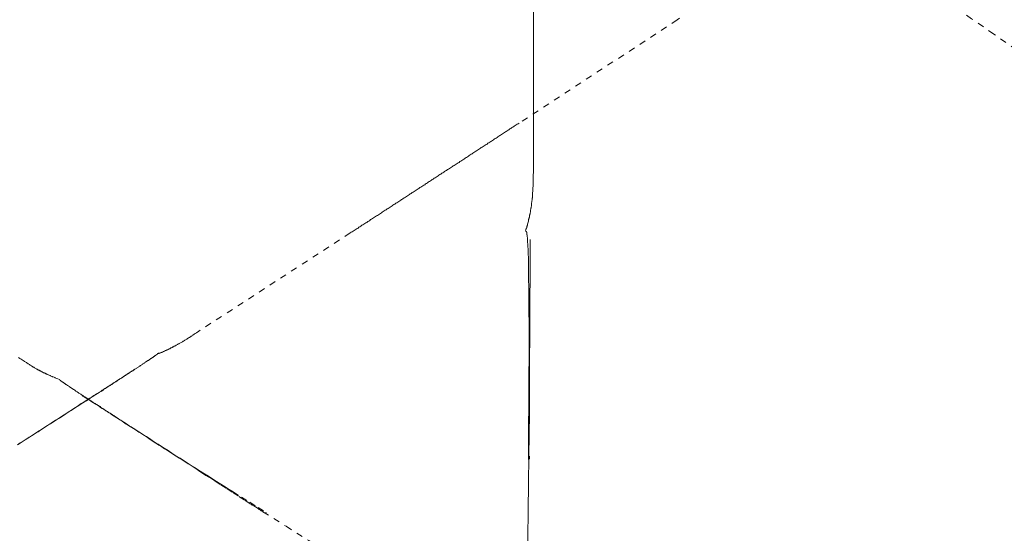
# Model space of a CAD drawing. Units: inches. Extents: x -2 to 529, y -510 to -132.
# Drawn here: x 111 to 165, y -341 to -312 of the extents above; entities that cross this region are included whole.
import ezdxf

# ---------------------------------------------------------------- set-up
doc = ezdxf.new("R2010")
doc.units = ezdxf.units.IN
doc.header["$MEASUREMENT"] = 0
for name, pattern in [('AI-Linetype-12', [0.705556, 0.352778, -0.352778]), ('AI-Linetype-14', [0.705556, 0.352778, -0.352778]), ('AI-Linetype-15', [0.705556, 0.352778, -0.352778]), ('AI-Linetype-16', [0.705556, 0.352778, -0.352778]), ('AI-Linetype-22', [0.705556, 0.352778, -0.352778]), ('AI-Linetype-32', [0.705556, 0.352778, -0.352778]), ('AI-Linetype-35', [0.705556, 0.352778, -0.352778]), ('AI-Linetype-36', [0.705556, 0.352778, -0.352778]), ('AI-Linetype-38', [0.705556, 0.352778, -0.352778]), ('AI-Linetype-49', [0.705556, 0.352778, -0.352778]), ('AI-Linetype-8', [0.705556, 0.352778, -0.352778])]:
    doc.linetypes.add(name, pattern=pattern)
doc.layers.add('图层 1', color=7, linetype='Continuous')

msp = doc.modelspace()

# ---------------------------------------------------------------- linework, layer by layer
at = {"layer": '图层 1', "color": 7, "linetype": 'AI-Linetype-38', "lineweight": 9}
msp.add_lwpolyline([(188.321, -329.41), (183.394, -325.987), (178.463, -322.563), (175.999, -320.852), (173.535, -319.138), (171.058, -317.44), (168.593, -315.727), (166.129, -314.031), (164.881, -313.181), (163.65, -312.318), (162.418, -311.47), (161.172, -310.618), (159.94, -309.77), (158.693, -308.935), (157.46, -308.087), (156.216, -307.237), (154.969, -306.4), (153.737, -305.553), (152.491, -304.718), (151.247, -303.881), (150, -303.046), (148.753, -302.212)], dxfattribs=at)
at = {"layer": '图层 1', "color": 7, "lineweight": 9}
for points in [[(139.443, -310.563), (139.443, -320.524)], [(139.443, -320.524), (139.443, -320.647), (139.443, -320.757), (139.443, -320.865), (139.428, -320.92), (139.428, -320.975), (139.428, -321.03), (139.428, -321.085), (139.428, -321.14), (139.428, -321.195), (139.428, -321.248), (139.428, -321.301), (139.428, -321.356), (139.428, -321.411), (139.428, -321.466), (139.428, -321.521), (139.428, -321.59), (139.415, -321.645), (139.415, -321.7), (139.415, -321.757), (139.415, -321.812), (139.415, -321.865), (139.401, -321.92), (139.401, -321.975), (139.401, -322.028), (139.388, -322.085), (139.388, -322.138), (139.388, -322.169), (139.388, -322.193), (139.388, -322.222), (139.373, -322.248), (139.373, -322.277), (139.373, -322.301), (139.373, -322.332), (139.373, -322.36), (139.36, -322.382), (139.36, -322.415), (139.36, -322.442), (139.36, -322.466), (139.346, -322.492), (139.346, -322.521), (139.346, -322.547), (139.346, -322.576), (139.333, -322.603), (139.333, -322.631), (139.333, -322.66), (139.333, -322.686), (139.319, -322.713), (139.319, -322.741), (139.319, -322.768), (139.305, -322.796), (139.305, -322.823), (139.305, -322.849), (139.292, -322.878), (139.292, -322.904), (139.292, -322.933), (139.278, -322.959), (139.278, -322.988), (139.278, -323.014), (139.264, -323.043), (139.264, -323.069), (139.264, -323.098), (139.25, -323.124), (139.25, -323.153), (139.237, -323.18), (139.237, -323.206), (139.223, -323.235), (139.223, -323.261), (139.223, -323.29), (139.209, -323.316), (139.209, -323.345), (139.195, -323.371), (139.195, -323.4), (139.182, -323.426), (139.182, -323.455), (139.167, -323.51), (139.154, -323.561), (139.143, -323.618), (139.127, -323.671), (139.116, -323.699), (139.116, -323.726), (139.099, -323.754), (139.099, -323.781), (139.088, -323.809), (139.073, -323.836), (139.073, -323.849), (139.073, -323.864), (139.073, -323.878), (139.061, -323.878), (139.061, -323.891), (139.061, -323.904), (139.045, -323.92), (139.045, -323.933), (139.045, -323.946), (139.032, -323.959), (139.032, -323.975), (139.018, -323.988), (139.018, -324.001), (139.018, -324.014), (139.005, -324.043)], [(139.167, -336.684), (139.167, -336.177), (139.182, -335.669), (139.182, -335.164), (139.182, -334.658), (139.182, -334.411), (139.195, -334.167), (139.195, -333.905), (139.195, -333.656), (139.195, -333.398), (139.195, -333.149), (139.195, -332.903), (139.195, -332.658), (139.195, -332.398), (139.195, -332.149), (139.195, -331.903), (139.195, -331.658), (139.209, -331.412), (139.209, -331.165), (139.209, -330.918), (139.209, -330.669), (139.209, -330.546), (139.209, -330.436), (139.209, -330.315), (139.209, -330.192), (139.209, -330.068), (139.209, -329.945), (139.209, -329.835), (139.209, -329.712), (139.209, -329.588), (139.209, -329.478), (139.209, -329.357), (139.209, -329.234), (139.209, -329.123), (139.209, -329), (139.209, -328.89), (139.195, -328.767), (139.195, -328.657), (139.195, -328.533), (139.195, -328.423), (139.195, -328.317), (139.195, -328.19), (139.195, -328.084), (139.195, -327.974), (139.195, -327.864), (139.195, -327.754), (139.195, -327.644), (139.195, -327.536), (139.195, -327.426), (139.195, -327.315), (139.195, -327.205), (139.195, -327.113), (139.195, -327.003), (139.182, -326.89), (139.182, -326.851), (139.182, -326.796), (139.182, -326.741), (139.182, -326.688), (139.182, -326.646), (139.182, -326.591), (139.182, -326.536), (139.182, -326.494), (139.182, -326.439), (139.182, -326.399), (139.182, -326.344), (139.182, -326.289), (139.182, -326.247), (139.182, -326.205), (139.182, -326.153), (139.182, -326.111), (139.182, -326.056), (139.167, -326.014), (139.167, -325.959), (139.167, -325.917), (139.167, -325.88), (139.167, -325.838), (139.167, -325.783), (139.167, -325.741), (139.167, -325.701), (139.167, -325.659), (139.167, -325.617), (139.167, -325.578), (139.167, -325.536), (139.167, -325.494), (139.167, -325.455), (139.154, -325.413), (139.154, -325.371), (139.154, -325.331), (139.154, -325.289), (139.154, -325.247), (139.154, -325.206), (139.154, -325.179), (139.154, -325.137), (139.154, -325.098), (139.154, -325.069), (139.154, -325.027), (139.154, -325.001), (139.143, -324.959), (139.143, -324.933), (139.143, -324.904), (139.143, -324.864), (139.143, -324.836), (139.143, -324.811), (139.143, -324.781), (139.143, -324.739), (139.127, -324.715), (139.127, -324.688), (139.127, -324.657), (139.127, -324.646), (139.127, -324.62), (139.127, -324.591), (139.127, -324.563), (139.127, -324.536), (139.116, -324.523), (139.116, -324.494), (139.116, -324.468), (139.116, -324.455), (139.116, -324.426), (139.116, -324.413), (139.099, -324.384), (139.099, -324.371), (139.099, -324.345), (139.099, -324.331), (139.099, -324.316), (139.099, -324.289), (139.099, -324.276), (139.088, -324.261), (139.088, -324.234), (139.088, -324.221), (139.088, -324.206), (139.088, -324.193), (139.088, -324.179), (139.073, -324.166), (139.073, -324.153), (139.073, -324.138), (139.073, -324.124), (139.073, -324.111), (139.061, -324.111), (139.061, -324.098), (139.061, -324.082), (139.045, -324.082), (139.032, -324.082), (139.032, -324.098), (139.018, -324.098)], [(139.195, -336.506), (139.195, -336.109), (139.209, -335.711), (139.209, -335.312), (139.209, -334.931), (139.223, -334.532), (139.223, -334.134), (139.223, -333.742), (139.223, -333.354), (139.223, -332.96), (139.237, -332.577), (139.237, -332.178), (139.237, -331.986), (139.237, -331.793), (139.237, -331.603), (139.237, -331.398), (139.237, -331.207), (139.237, -331.013), (139.237, -330.821), (139.237, -330.63), (139.25, -330.436), (139.25, -330.247), (139.25, -330.055), (139.25, -329.863), (139.25, -329.672), (139.25, -329.478), (139.25, -329.289), (139.25, -329.11), (139.25, -328.919), (139.25, -328.725), (139.25, -328.546), (139.25, -328.355), (139.25, -328.163), (139.25, -327.987), (139.25, -327.796), (139.25, -327.617), (139.25, -327.439), (139.25, -327.247), (139.264, -327.168), (139.264, -327.067), (139.264, -326.989), (139.264, -326.89), (139.264, -326.811), (139.264, -326.712), (139.264, -326.633), (139.264, -326.536), (139.264, -326.454), (139.264, -326.357), (139.264, -326.276), (139.264, -326.192), (139.264, -326.095), (139.264, -326.014), (139.264, -325.935), (139.264, -325.838), (139.264, -325.756), (139.264, -325.673), (139.264, -325.591), (139.264, -325.51), (139.264, -325.413), (139.264, -325.331), (139.264, -325.247), (139.264, -325.166), (139.264, -325.082), (139.264, -325.001), (139.264, -324.917), (139.264, -324.849), (139.264, -324.767), (139.264, -324.688), (139.264, -324.523)], [(120.972, -329.588), (120.836, -329.685), (120.765, -329.725), (120.7, -329.767), (120.631, -329.808), (120.603, -329.835), (120.577, -329.863), (120.534, -329.877), (120.508, -329.903), (120.467, -329.919), (120.439, -329.945), (120.4, -329.958), (120.372, -329.987), (120.33, -330), (120.303, -330.029), (120.262, -330.055), (120.235, -330.068), (120.193, -330.097), (120.166, -330.11), (120.124, -330.137), (120.097, -330.152), (120.056, -330.178), (120.029, -330.192), (119.988, -330.22), (119.946, -330.233), (119.918, -330.26), (119.878, -330.275), (119.85, -330.302), (119.811, -330.315), (119.783, -330.33), (119.741, -330.357), (119.714, -330.37), (119.673, -330.399), (119.631, -330.412), (119.604, -330.425), (119.563, -330.454), (119.535, -330.467), (119.495, -330.493), (119.453, -330.509), (119.425, -330.522), (119.384, -330.546), (119.357, -330.564), (119.316, -330.577), (119.274, -330.601), (119.247, -330.614), (119.206, -330.63), (119.194, -330.643), (119.166, -330.643), (119.152, -330.656), (119.139, -330.669), (119.111, -330.669), (119.097, -330.687), (119.084, -330.687), (119.056, -330.698), (119.042, -330.711), (119.029, -330.711), (119.001, -330.725), (118.988, -330.74), (118.974, -330.74), (118.946, -330.753), (118.933, -330.753), (118.919, -330.766), (118.891, -330.766), (118.878, -330.78), (118.836, -330.793), (118.81, -330.808), (118.768, -330.821), (118.727, -330.835)], [(137.965, -384.55), (138.142, -378.543), (138.335, -372.541), (138.417, -369.542), (138.513, -366.542), (138.595, -363.527), (138.676, -360.528), (138.759, -357.531), (138.842, -354.529), (138.882, -353.023), (138.922, -351.518), (138.949, -350.025), (138.99, -348.517), (139.018, -347.024), (139.061, -345.519), (139.088, -344.011), (139.116, -342.518), (139.143, -341.011), (139.154, -339.505), (139.182, -338.012), (139.195, -336.506)], [(139.223, -336.506), (139.237, -336.519), (139.237, -336.532), (139.237, -336.545), (139.237, -336.563), (139.237, -336.574), (139.237, -336.587), (139.237, -336.6), (139.223, -336.6), (139.223, -336.616), (139.223, -336.629), (139.223, -336.642), (139.209, -336.642), (139.209, -336.655), (139.195, -336.655), (139.195, -336.668), (139.182, -336.668), (139.182, -336.684), (139.167, -336.684)], [(124.505, -339.576), (124.518, -339.589), (124.532, -339.589), (124.532, -339.602), (124.545, -339.602), (124.545, -339.617), (124.56, -339.617), (124.573, -339.617), (124.573, -339.628), (124.587, -339.628), (124.601, -339.628), (124.615, -339.628), (124.615, -339.644), (124.628, -339.644), (124.642, -339.644), (124.642, -339.628), (124.656, -339.628), (124.67, -339.628), (124.683, -339.628), (124.696, -339.628)]]:
    msp.add_lwpolyline(points, dxfattribs=at)
at = {"layer": '图层 1', "color": 7, "linetype": 'AI-Linetype-14', "lineweight": 9}
msp.add_lwpolyline([(147.384, -312.386), (138.649, -318.099)], dxfattribs=at)
at = {"layer": '图层 1', "color": 7, "linetype": 'AI-Linetype-22', "lineweight": 9}
msp.add_lwpolyline([(147.522, -312.291), (147.384, -312.386)], dxfattribs=at)
at = {"layer": '图层 1', "color": 7, "linetype": 'AI-Linetype-15', "lineweight": 9}
msp.add_lwpolyline([(129.326, -324.166), (129.381, -324.124), (129.436, -324.098), (129.491, -324.056), (129.546, -324.027), (129.599, -323.988), (129.654, -323.959), (129.708, -323.92), (129.763, -323.891), (129.803, -323.849), (129.858, -323.823), (129.914, -323.781), (129.97, -323.741), (130.021, -323.713), (130.076, -323.671), (130.132, -323.644), (130.187, -323.602), (130.242, -323.578), (130.297, -323.534), (130.351, -323.51), (130.406, -323.468), (130.448, -323.426), (130.503, -323.4), (130.555, -323.358), (130.611, -323.332), (130.666, -323.29), (130.721, -323.261), (130.776, -323.221), (130.831, -323.193), (130.886, -323.153), (130.94, -323.124), (130.995, -323.083), (131.05, -323.056), (131.092, -323.014), (131.145, -322.975), (131.2, -322.946), (131.255, -322.904), (131.31, -322.878), (131.365, -322.836), (131.42, -322.81), (131.475, -322.768), (131.529, -322.741), (131.584, -322.699), (131.639, -322.671), (131.681, -322.631), (131.734, -322.589), (131.789, -322.563), (131.844, -322.521), (131.899, -322.492), (131.954, -322.453), (132.009, -322.424), (132.064, -322.382), (132.118, -322.36), (132.16, -322.314), (132.215, -322.29), (132.27, -322.248), (132.323, -322.222), (132.378, -322.182), (132.433, -322.153), (132.488, -322.114), (132.543, -322.07), (132.598, -322.043), (132.639, -322.001), (132.692, -321.975), (132.747, -321.935), (132.804, -321.904), (132.859, -321.865), (132.911, -321.836), (132.966, -321.797), (133.021, -321.768), (133.075, -321.726), (133.117, -321.7), (133.172, -321.658), (133.227, -321.634), (133.281, -321.59), (133.336, -321.563), (133.39, -321.521), (133.445, -321.495), (133.486, -321.455), (133.541, -321.427), (133.596, -321.385), (133.651, -321.343), (133.706, -321.316), (133.761, -321.275), (133.816, -321.248), (133.857, -321.209), (133.912, -321.182), (133.967, -321.14), (134.022, -321.112), (134.075, -321.072), (134.13, -321.043), (134.185, -321.004), (134.227, -320.975), (134.281, -320.935), (134.336, -320.907), (134.391, -320.865), (134.446, -320.839), (134.501, -320.797), (134.542, -320.77), (134.597, -320.728), (134.651, -320.702), (134.706, -320.66), (134.761, -320.634), (134.816, -320.592), (134.857, -320.563), (134.912, -320.524), (134.967, -320.493), (135.021, -320.455), (135.076, -320.427), (135.118, -320.4), (135.173, -320.358), (135.225, -320.33), (135.28, -320.29), (135.336, -320.262), (135.377, -320.222), (135.431, -320.193), (135.486, -320.151), (135.541, -320.125), (135.597, -320.083), (135.637, -320.059), (135.692, -320.015), (135.747, -319.991), (135.8, -319.949), (135.854, -319.922), (135.897, -319.881), (135.952, -319.852), (136.005, -319.812), (136.06, -319.784), (136.102, -319.757), (136.157, -319.715), (136.21, -319.687), (136.265, -319.647), (136.307, -319.618), (136.362, -319.579), (136.416, -319.55), (136.471, -319.508), (136.513, -319.482), (136.568, -319.44), (136.622, -319.414), (136.677, -319.385), (136.719, -319.345), (136.773, -319.317), (136.826, -319.277), (136.882, -319.248), (136.923, -319.207), (136.978, -319.18), (137.032, -319.152), (137.087, -319.112), (137.129, -319.083), (137.183, -319.044), (137.238, -319.015), (137.28, -318.973), (137.335, -318.947), (137.389, -318.923), (137.443, -318.879), (137.486, -318.85), (137.54, -318.812), (137.594, -318.784), (137.636, -318.757), (137.691, -318.716), (137.746, -318.687), (137.787, -318.647), (137.842, -318.619), (137.897, -318.579), (137.938, -318.55), (137.993, -318.524), (138.048, -318.482), (138.087, -318.456), (138.142, -318.414), (138.197, -318.385), (138.238, -318.359), (138.293, -318.317), (138.348, -318.29), (138.389, -318.262), (138.444, -318.222), (138.499, -318.194), (138.54, -318.152), (138.595, -318.125), (138.649, -318.099)], dxfattribs=at)
at = {"layer": '图层 1', "color": 7, "linetype": 'AI-Linetype-16', "lineweight": 9}
msp.add_lwpolyline([(129.326, -324.166), (120.972, -329.588)], dxfattribs=at)
at = {"layer": '图层 1', "color": 7, "linetype": 'AI-Linetype-8', "lineweight": 9}
msp.add_lwpolyline([(110.938, -335.876), (111.157, -335.739), (111.374, -335.6), (111.609, -335.455), (111.825, -335.312), (112.045, -335.164), (112.279, -335.028), (112.497, -334.889), (112.717, -334.739), (112.826, -334.671), (112.935, -334.603), (113.045, -334.532), (113.155, -334.464), (113.264, -334.396), (113.374, -334.327), (113.485, -334.259), (113.592, -334.189), (113.689, -334.112), (113.798, -334.039), (113.908, -333.973), (114.019, -333.905), (114.129, -333.834), (114.236, -333.766), (114.332, -333.7), (114.443, -333.632), (114.553, -333.563), (114.646, -333.506), (114.755, -333.438), (114.865, -333.369), (114.961, -333.299), (115.071, -333.231), (115.166, -333.162), (115.276, -333.096), (115.372, -333.044), (115.469, -332.971), (115.578, -332.903), (115.675, -332.85), (115.715, -332.806), (115.769, -332.781), (115.81, -332.755), (115.865, -332.713), (115.92, -332.687), (115.961, -332.658), (116.016, -332.616), (116.058, -332.59), (116.099, -332.561), (116.154, -332.535), (116.194, -332.508), (116.249, -332.467), (116.291, -332.438), (116.344, -332.411), (116.386, -332.385), (116.427, -332.356), (116.469, -332.315), (116.523, -332.288), (116.564, -332.26), (116.605, -332.233), (116.647, -332.207), (116.701, -332.178), (116.743, -332.149), (116.784, -332.123), (116.825, -332.097), (116.866, -332.068), (116.906, -332.042), (116.949, -332.013), (116.988, -331.986), (117.03, -331.958), (117.071, -331.931), (117.112, -331.903), (117.154, -331.876), (117.194, -331.848), (117.236, -331.823), (117.277, -331.793), (117.318, -331.779), (117.345, -331.755), (117.387, -331.727), (117.426, -331.7), (117.47, -331.669), (117.496, -331.658), (117.538, -331.632), (117.565, -331.603), (117.604, -331.59), (117.645, -331.564), (117.672, -331.535), (117.7, -331.522), (117.743, -331.493), (117.77, -331.467), (117.81, -331.454), (117.837, -331.425), (117.866, -331.412), (117.891, -331.385), (117.933, -331.37), (117.961, -331.357), (117.988, -331.33), (118.016, -331.315), (118.044, -331.288), (118.072, -331.275), (118.096, -331.26), (118.124, -331.233), (118.151, -331.22), (118.179, -331.207), (118.193, -331.191), (118.221, -331.178), (118.247, -331.152), (118.274, -331.136), (118.289, -331.123), (118.316, -331.11), (118.33, -331.097), (118.357, -331.081), (118.385, -331.068), (118.399, -331.055), (118.425, -331.042), (118.44, -331.028), (118.453, -331.013), (118.48, -331), (118.495, -330.987), (118.522, -330.971), (118.535, -330.958), (118.55, -330.945), (118.562, -330.932), (118.577, -330.932), (118.589, -330.918), (118.617, -330.903), (118.617, -330.89), (118.632, -330.89), (118.644, -330.877), (118.658, -330.877), (118.658, -330.863), (118.672, -330.863), (118.672, -330.85), (118.685, -330.85), (118.685, -330.835), (118.7, -330.835), (118.713, -330.821), (118.713, -330.808), (118.727, -330.808), (118.727, -330.793)], dxfattribs=at)
at = {"layer": '图层 1', "color": 7, "linetype": 'AI-Linetype-49', "lineweight": 9}
msp.add_lwpolyline([(111.006, -331.042), (111.074, -331.097), (111.144, -331.136), (111.212, -331.178), (111.267, -331.22), (111.306, -331.246), (111.334, -331.275), (111.374, -331.288), (111.401, -331.315), (111.444, -331.33), (111.472, -331.357), (111.512, -331.385), (111.54, -331.398), (111.58, -331.425), (111.609, -331.438), (111.647, -331.467), (111.674, -331.493), (111.718, -331.509), (111.746, -331.535), (111.784, -331.548), (111.812, -331.577), (111.853, -331.59), (111.88, -331.616), (111.922, -331.632), (111.95, -331.658), (111.963, -331.658), (111.99, -331.669), (112.005, -331.687), (112.019, -331.7), (112.031, -331.7), (112.059, -331.713), (112.073, -331.727), (112.086, -331.727), (112.114, -331.742), (112.128, -331.755), (112.141, -331.755), (112.155, -331.766), (112.183, -331.779), (112.196, -331.793), (112.209, -331.793), (112.237, -331.81), (112.251, -331.823), (112.263, -331.823), (112.279, -331.834), (112.306, -331.848), (112.318, -331.848), (112.333, -331.863), (112.36, -331.876), (112.373, -331.876), (112.387, -331.89), (112.414, -331.89), (112.429, -331.903), (112.442, -331.92), (112.469, -331.92), (112.484, -331.931), (112.497, -331.945), (112.524, -331.945), (112.539, -331.958), (112.552, -331.958), (112.594, -331.986), (112.634, -332), (112.662, -332.013), (112.703, -332.028), (112.745, -332.042), (112.772, -332.068), (112.813, -332.081), (112.854, -332.097), (112.88, -332.11), (112.923, -332.123), (112.963, -332.136), (113.003, -332.149), (113.031, -332.165), (113.073, -332.191), (113.113, -332.207), (113.183, -332.233), (113.264, -332.26)], dxfattribs=at)
at = {"layer": '图层 1', "color": 7, "linetype": 'AI-Linetype-12', "lineweight": 9}
msp.add_lwpolyline([(110.938, -335.876), (111.102, -335.766), (111.267, -335.669), (111.43, -335.561), (111.594, -335.455), (111.757, -335.354), (111.922, -335.244), (112.086, -335.151), (112.237, -335.041), (112.401, -334.931), (112.566, -334.834), (112.73, -334.726), (112.88, -334.629), (113.045, -334.519), (113.209, -334.424), (113.374, -334.312), (113.524, -334.217), (113.689, -334.112), (113.84, -334.01), (114.004, -333.905), (114.154, -333.81), (114.319, -333.7), (114.47, -333.601), (114.635, -333.506), (114.783, -333.409), (114.853, -333.354), (114.935, -333.299), (115.016, -333.259), (115.086, -333.204), (115.166, -333.149), (115.235, -333.107), (115.317, -333.052), (115.399, -333.013), (115.469, -332.96), (115.55, -332.92), (115.62, -332.863), (115.688, -332.823), (115.769, -332.768), (115.838, -332.726), (115.92, -332.671), (115.989, -332.632), (116.071, -332.577), (116.139, -332.535), (116.209, -332.48), (116.291, -332.438), (116.36, -332.385), (116.427, -332.343), (116.495, -332.301), (116.578, -332.246), (116.647, -332.207), (116.715, -332.165), (116.784, -332.11), (116.853, -332.068), (116.921, -332.028), (116.988, -331.986), (117.058, -331.931), (117.126, -331.89), (117.194, -331.848), (117.263, -331.81), (117.332, -331.766), (117.399, -331.713), (117.538, -331.632)], dxfattribs=at)
at = {"layer": '图层 1', "color": 7, "linetype": 'AI-Linetype-32', "lineweight": 9}
msp.add_lwpolyline([(113.251, -332.246), (113.251, -332.26), (113.264, -332.26), (113.264, -332.275), (113.279, -332.288), (113.292, -332.288), (113.292, -332.301), (113.306, -332.301), (113.306, -332.315), (113.319, -332.315), (113.319, -332.328), (113.334, -332.328), (113.347, -332.343), (113.361, -332.356), (113.388, -332.37), (113.402, -332.385), (113.415, -332.385), (113.429, -332.398), (113.443, -332.411), (113.457, -332.425), (113.485, -332.438), (113.497, -332.453), (113.524, -332.467), (113.54, -332.48), (113.552, -332.493), (113.579, -332.508), (113.592, -332.522), (113.62, -332.535), (113.648, -332.548), (113.662, -332.561), (113.689, -332.577), (113.703, -332.59), (113.73, -332.603), (113.758, -332.616), (113.785, -332.645), (113.798, -332.658), (113.826, -332.671), (113.853, -332.687), (113.881, -332.713), (113.908, -332.726), (113.936, -332.742), (113.964, -332.768), (113.991, -332.781), (114.019, -332.795), (114.046, -332.823), (114.086, -332.837), (114.113, -332.863), (114.141, -332.878), (114.168, -332.903), (114.209, -332.92), (114.236, -332.947), (114.264, -332.971), (114.306, -332.984), (114.332, -333.013), (114.374, -333.044), (114.415, -333.052), (114.443, -333.081), (114.482, -333.107), (114.51, -333.123), (114.553, -333.149), (114.591, -333.178), (114.635, -333.204), (114.663, -333.231), (114.702, -333.246), (114.742, -333.275), (114.783, -333.299), (114.825, -333.328), (114.865, -333.354), (114.908, -333.385), (114.948, -333.409), (114.989, -333.438), (115.031, -333.464), (115.071, -333.493), (115.113, -333.521), (115.153, -333.548), (115.194, -333.577), (115.235, -333.601), (115.276, -333.632), (115.331, -333.656), (115.372, -333.687), (115.414, -333.711), (115.454, -333.742), (115.51, -333.766), (115.55, -333.81), (115.592, -333.834), (115.633, -333.865), (115.688, -333.889), (115.728, -333.92), (115.783, -333.955), (115.824, -333.988), (115.88, -334.01), (115.92, -334.039), (115.961, -334.07), (116.016, -334.112), (116.058, -334.134), (116.112, -334.167), (116.167, -334.204), (116.209, -334.233), (116.264, -334.259), (116.305, -334.286), (116.399, -334.356), (116.509, -334.424), (116.605, -334.49), (116.701, -334.548), (116.811, -334.616), (116.906, -334.684), (117.016, -334.753), (117.112, -334.821), (117.222, -334.889), (117.332, -334.96), (117.426, -335.012), (117.538, -335.083), (117.645, -335.151), (117.743, -335.219), (117.851, -335.285), (117.961, -335.354), (118.072, -335.422), (118.179, -335.49), (118.289, -335.561), (118.385, -335.642), (118.495, -335.711), (118.605, -335.779), (118.713, -335.847), (118.823, -335.918), (118.933, -335.986), (119.042, -336.054), (119.261, -336.191), (119.48, -336.343), (119.7, -336.477), (119.933, -336.616), (120.152, -336.765), (120.372, -336.904), (120.603, -337.054), (120.82, -337.19), (121.041, -337.329), (121.274, -337.479), (121.492, -337.618), (121.725, -337.765), (121.945, -337.902), (122.177, -338.054), (122.41, -338.19), (122.631, -338.342), (122.863, -338.479), (123.314, -338.767), (123.778, -339.054), (124.232, -339.342), (124.696, -339.628)], dxfattribs=at)
at = {"layer": '图层 1', "color": 7, "linetype": 'AI-Linetype-36', "lineweight": 9}
msp.add_lwpolyline([(114.443, -333.096), (114.51, -333.136), (114.564, -333.178), (114.635, -333.231), (114.702, -333.275), (114.77, -333.314), (114.838, -333.354), (114.908, -333.398), (114.975, -333.453), (115.044, -333.493), (115.113, -333.532), (115.18, -333.577), (115.263, -333.632), (115.331, -333.671), (115.399, -333.711), (115.469, -333.766), (115.537, -333.81), (115.62, -333.865), (115.688, -333.905), (115.755, -333.946), (115.838, -334.002), (115.906, -334.039), (115.975, -334.096), (116.058, -334.134), (116.126, -334.189), (116.194, -334.233), (116.277, -334.286), (116.344, -334.327), (116.427, -334.383), (116.495, -334.424), (116.578, -334.479), (116.647, -334.519), (116.728, -334.574), (116.798, -334.629), (116.88, -334.671), (116.949, -334.726), (117.03, -334.766), (117.112, -334.821), (117.181, -334.876), (117.263, -334.918), (117.345, -334.973), (117.496, -335.067), (117.645, -335.175), (117.81, -335.272), (117.961, -335.367), (118.124, -335.477), (118.274, -335.574), (118.44, -335.684), (118.589, -335.779), (118.755, -335.889), (118.919, -335.986), (119.07, -336.096), (119.234, -336.191), (119.399, -336.301), (119.563, -336.409), (119.714, -336.506), (119.878, -336.616), (120.042, -336.71), (120.207, -336.82), (120.372, -336.931), (120.534, -337.025), (120.7, -337.135), (120.862, -337.245), (121.026, -337.342), (121.191, -337.453), (121.355, -337.563), (121.52, -337.668), (121.685, -337.765), (121.849, -337.875), (122.177, -338.082), (122.507, -338.3), (122.835, -338.507), (123.178, -338.725), (123.505, -338.943), (123.833, -339.148), (123.916, -339.203), (123.998, -339.258), (124.094, -339.313), (124.177, -339.368), (124.259, -339.424), (124.299, -339.45), (124.34, -339.479), (124.367, -339.492), (124.381, -339.505), (124.409, -339.52), (124.422, -339.534), (124.45, -339.534), (124.464, -339.547), (124.492, -339.56), (124.505, -339.576)], dxfattribs=at)
at = {"layer": '图层 1', "color": 7, "linetype": 'AI-Linetype-35', "lineweight": 9}
msp.add_lwpolyline([(124.505, -339.576), (125.779, -340.382), (127.04, -341.174), (128.312, -341.972), (129.583, -342.764), (130.858, -343.562), (132.132, -344.354), (133.405, -345.149), (134.691, -345.931), (135.964, -346.724), (137.238, -347.504), (138.527, -348.297), (139.798, -349.081), (141.086, -349.86), (142.359, -350.64), (144.921, -352.217), (147.494, -353.778), (150.053, -355.337), (152.615, -356.885), (155.188, -358.447), (160.308, -361.57), (165.443, -364.677)], dxfattribs=at)

doc.saveas('drawing.dxf')
